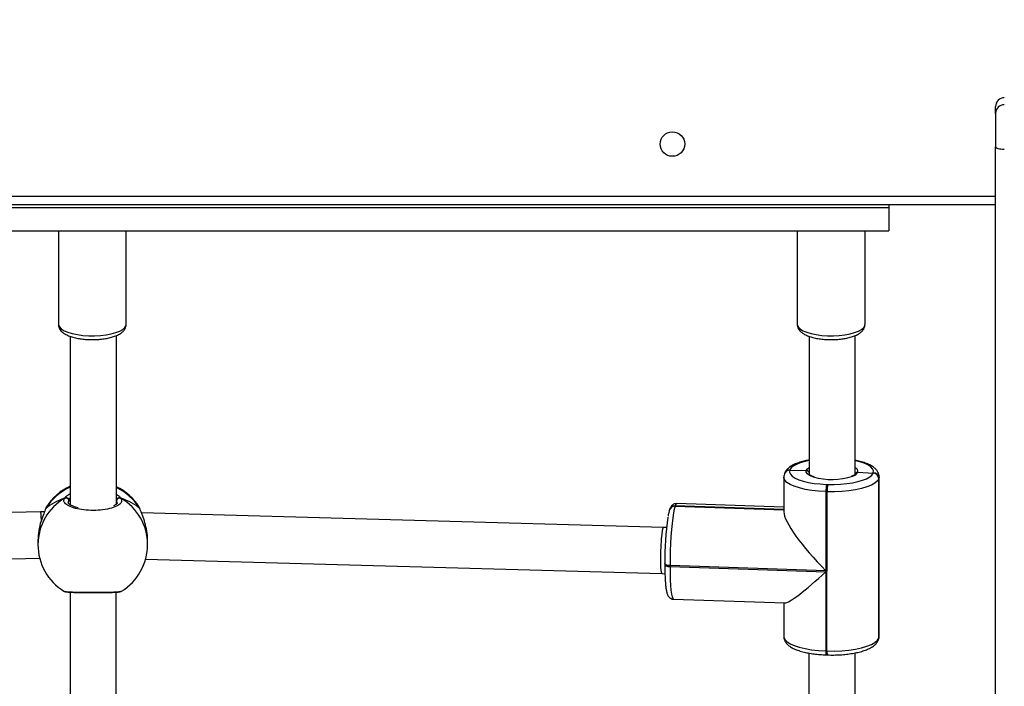
# Model space of a CAD drawing. Units: millimetres. Extents: x 2195 to 3861, y 72 to 1394.
# Drawn here: x 2874 to 2908, y 773 to 796 of the extents above; entities that cross this region are included whole.
import ezdxf

# ---------------------------------------------------------------- set-up
doc = ezdxf.new("R2010")
doc.units = ezdxf.units.MM
doc.header["$PDSIZE"] = -1
doc.layers.add('VP-DIM', color=7, linetype='Continuous')
doc.layers.add('VP-EQ', color=7, linetype='Continuous', true_color=0x8a3492)
doc.dimstyles.get("Standard").update_dxf_attribs({"dimtxt": 14, "dimasz": 20, "dimexe": 20, "dimexo": 50, "dimgap": 20, "dimtad": 0, "dimdec": 0, "dimzin": 0, "dimdsep": 46, "dimtxsty": 'Standard', "dimcen": -0.09, "dimadec": 0, "dimazin": 0, "dimtfac": 1, "dimtdec": 4, "dimtofl": 0, "dimtmove": 0, "dimatfit": 3, "dimfxl": 70, "dimfxlon": 1, "dimtolj": 1, "dimtzin": 0, "dimarcsym": 0})

# ---------------------------------------------------------------- blocks, each defined once
blk = doc.blocks.new('*D49')
at = {"layer": 'Defpoints', "color": 0}
for p in [(3426.586, 1255.791), (2605.977, 501.779), (3426.586, 498.706)]:
    blk.add_point(p, dxfattribs=at)
at = {"layer": 'VP-DIM', "color": 0, "lineweight": -2}
for p, q in [((2605.977, 1185.791), (2605.977, 1275.791)), ((3426.586, 1185.791), (3426.586, 1275.791)), ((2625.977, 1255.791), (2969.718, 1255.791)), ((3406.586, 1255.791), (3047.052, 1255.791))]:
    blk.add_line(p, q, dxfattribs=at)
at = {"layer": 'VP-DIM', "color": 0}
for points in [[(2625.977, 1259.124), (2625.977, 1252.458), (2605.977, 1255.791)], [(3406.586, 1252.458), (3406.586, 1259.124), (3426.586, 1255.791)]]:
    blk.add_solid(points, dxfattribs=at)
at = {"layer": 'VP-DIM', "color": 0, "insert": (3008.385, 1255.791), "char_height": 14, "attachment_point": 5}
blk.add_mtext('\\A1;825', dxfattribs=at)
blk = doc.blocks.new('*D53')
at = {"layer": 'Defpoints', "color": 0}
for p in [(3578.786, 1374.331), (3578.786, 498.208), (2453.777, 456.721)]:
    blk.add_point(p, dxfattribs=at)
at = {"layer": 'VP-DIM', "color": 0, "lineweight": -2}
for p, q in [((2453.777, 1304.331), (2453.777, 1394.331)), ((3578.786, 1304.331), (3578.786, 1394.331)), ((2473.777, 1374.331), (2975.281, 1374.331)), ((3558.786, 1374.331), (3057.281, 1374.331))]:
    blk.add_line(p, q, dxfattribs=at)
at = {"layer": 'VP-DIM', "color": 0}
for points in [[(2473.777, 1377.664), (2473.777, 1370.998), (2453.777, 1374.331)], [(3558.786, 1370.998), (3558.786, 1377.664), (3578.786, 1374.331)]]:
    blk.add_solid(points, dxfattribs=at)
at = {"layer": 'VP-DIM', "color": 0, "insert": (3016.281, 1374.331), "char_height": 14, "attachment_point": 5}
blk.add_mtext('\\A1;1125', dxfattribs=at)
blk = doc.blocks.new('*D54')
at = {"layer": 'Defpoints', "color": 0}
for p in [(2901.112, 1202.331), (2839.048, 72.357), (3840.786, 72.357)]:
    blk.add_point(p, dxfattribs=at)
at = {"layer": 'VP-DIM', "color": 0, "lineweight": -2}
for p, q in [((3770.786, 1202.331), (3860.786, 1202.331)), ((3840.786, 1182.331), (3840.786, 677.177)), ((3840.786, 92.357), (3840.786, 597.51)), ((3770.786, 72.357), (3860.786, 72.357))]:
    blk.add_line(p, q, dxfattribs=at)
at = {"layer": 'VP-DIM', "color": 0}
for points in [[(3844.119, 1182.331), (3837.453, 1182.331), (3840.786, 1202.331)], [(3837.453, 92.357), (3844.119, 92.357), (3840.786, 72.357)]]:
    blk.add_solid(points, dxfattribs=at)
at = {"layer": 'VP-DIM', "color": 0, "insert": (3840.786, 637.344), "char_height": 14, "attachment_point": 5, "rotation": 90}
blk.add_mtext('\\A1;1130', dxfattribs=at)
blk = doc.blocks.new('wd1506')
at = {"color": 7, "linetype": 'Continuous', "lineweight": 25}
for p, q in [((2907.386, 792.87), (2907.386, 793.109)), ((2907.386, 792.87), (2907.386, 791.706)), ((2907.386, 712.549), (2907.386, 791.706)), ((2907.386, 789.706), (2844.786, 789.706)), ((2848.486, 789.606), (2903.686, 789.606)), ((2903.686, 789.706), (2903.686, 789.606)), ((2903.686, 789.606), (2903.686, 788.806)), ((2848.486, 788.806), (2903.686, 788.806)), ((2874.911, 788.806), (2874.911, 785.567)), ((2877.261, 785.567), (2877.261, 788.806)), ((2900.511, 788.806), (2900.511, 785.567)), ((2902.861, 785.567), (2902.861, 788.806)), ((2875.323, 785.148), (2875.32, 779.315)), ((2876.92, 779.339), (2876.923, 785.174)), ((2900.923, 785.148), (2900.92, 780.377)), ((2902.52, 780.379), (2902.523, 785.174)), ((2900.046, 780.272), (2900.045, 779.074)), ((2900.067, 780.389), (2900.065, 780.383)), ((2900.069, 780.395), (2900.067, 780.389)), ((2900.256, 780.514), (2900.254, 780.508)), ((2900.258, 780.521), (2900.256, 780.514)), ((2900.256, 780.514), (2900.825, 780.501)), ((2902.52, 780.379), (2902.52, 780.379)), ((2902.615, 780.44), (2903.138, 780.412)), ((2903.138, 780.412), (2903.142, 780.425)), ((2903.347, 774.766), (2903.35, 780.281)), ((2901.526, 780.021), (2901.566, 780.019)), ((2903.337, 780.215), (2903.334, 774.7)), ((2903.341, 780.228), (2903.337, 780.215)), ((2903.338, 774.713), (2903.341, 780.228)), ((2901.505, 779.769), (2901.503, 777.031)), ((2901.544, 779.768), (2901.505, 779.769)), ((2901.541, 774.253), (2901.544, 779.768)), ((2874.5, 779.242), (2874.497, 779.237)), ((2875.326, 779.509), (2875.276, 779.45)), ((2876.969, 779.538), (2876.92, 779.525)), ((2877.716, 779.212), (2877.705, 779.23)), ((2896.278, 779.268), (2896.276, 779.262)), ((2896.28, 779.274), (2896.278, 779.268)), ((2900.046, 779.143), (2896.278, 779.268)), ((2900.046, 779.23), (2896.333, 779.353)), ((2874.295, 779.066), (2856.237, 778.661)), ((2874.426, 779.065), (2874.295, 779.066)), ((2874.463, 779.163), (2874.462, 779.162)), ((2874.472, 779.183), (2874.463, 779.161)), ((2877.743, 779.161), (2877.742, 779.162)), ((2877.743, 779.16), (2877.742, 779.162)), ((2895.874, 778.528), (2877.788, 779.039)), ((2896.088, 779.143), (2896.086, 779.136)), ((2896.091, 779.149), (2896.088, 779.143)), ((2895.984, 778.524), (2895.874, 778.528)), ((2874.202, 778.085), (2874.202, 777.937)), ((2878.002, 777.939), (2878.002, 778.086)), ((2856.269, 777.061), (2874.262, 777.464)), ((2877.934, 777.434), (2895.822, 776.929)), ((2895.924, 777.272), (2895.925, 777.278)), ((2895.924, 777.272), (2895.924, 777.234)), ((2896.103, 777.21), (2896.103, 777.172)), ((2901.503, 777.031), (2896.103, 777.21)), ((2896.103, 777.172), (2901.503, 776.992)), ((2895.822, 776.929), (2895.928, 776.925)), ((2901.503, 776.992), (2901.501, 774.254)), ((2875.318, 776.287), (2875.313, 767.94)), ((2876.913, 767.943), (2876.918, 776.289)), ((2877.087, 776.321), (2877.091, 776.322)), ((2896.221, 776.045), (2900.08, 775.916)), ((2900.044, 775.917), (2900.043, 774.756)), ((2903.324, 774.642), (2903.328, 774.654)), ((2903.334, 774.7), (2903.338, 774.713)), ((2900.917, 774.178), (2900.913, 767.926)), ((2901.501, 774.254), (2901.541, 774.253)), ((2901.516, 774.116), (2901.556, 774.114)), ((2902.513, 767.929), (2902.517, 774.184))]:
    blk.add_line(p, q, dxfattribs=at)
at = {"color": 8, "linetype": 'Continuous', "lineweight": 25}
for p, q in [((2844.786, 790.006), (2907.386, 790.006)), ((2903.35, 780.28), (2903.341, 780.228)), ((2874.497, 779.237), (2874.472, 779.183)), ((2876.943, 779.377), (2876.93, 779.449)), ((2877.733, 779.181), (2877.716, 779.212)), ((2896.276, 779.262), (2900.046, 779.136)), ((2900.046, 779.149), (2896.28, 779.274)), ((2874.463, 779.164), (2874.472, 779.183)), ((2877.742, 779.162), (2877.733, 779.181)), ((2903.338, 774.713), (2903.347, 774.766))]:
    blk.add_line(p, q, dxfattribs=at)
at = {"color": 7, "linetype": 'Continuous', "lineweight": 25, "flags": 128}
for points in [[(2907.686, 791.617), (2907.627, 791.619), (2907.571, 791.624), (2907.519, 791.632), (2907.474, 791.643), (2907.437, 791.657), (2907.409, 791.672), (2907.392, 791.688), (2907.386, 791.706)], [(2900.254, 780.508), (2900.248, 780.439), (2900.277, 780.37), (2900.341, 780.303), (2900.437, 780.241), (2900.564, 780.183), (2900.719, 780.133), (2900.897, 780.09), (2901.094, 780.057), (2901.305, 780.034), (2901.526, 780.021)], [(2901.566, 780.019), (2901.79, 780.017), (2902.012, 780.026), (2902.228, 780.046), (2902.43, 780.076), (2902.615, 780.115), (2902.778, 780.163), (2902.915, 780.218), (2903.022, 780.279), (2903.097, 780.344), (2903.138, 780.412)], [(2903.337, 780.215), (2903.29, 780.138), (2903.205, 780.063), (2903.082, 779.994), (2902.927, 779.931), (2902.741, 779.877), (2902.53, 779.832), (2902.299, 779.798), (2902.054, 779.776), (2901.8, 779.765), (2901.544, 779.768)], [(2896.276, 779.262), (2896.249, 779.164), (2896.223, 779.031), (2896.198, 778.865), (2896.175, 778.671), (2896.154, 778.453), (2896.136, 778.217), (2896.122, 777.969), (2896.112, 777.714), (2896.105, 777.459), (2896.103, 777.21)], [(2901.541, 774.253), (2901.797, 774.25), (2902.051, 774.26), (2902.296, 774.283), (2902.527, 774.317), (2902.738, 774.361), (2902.923, 774.416), (2903.079, 774.478), (2903.201, 774.548), (2903.287, 774.622), (2903.334, 774.7)], [(2903.324, 774.642), (2903.33, 774.663), (2903.334, 774.7)], [(2903.324, 774.642), (2903.33, 774.663), (2903.334, 774.7)]]:
    blk.add_lwpolyline(points, dxfattribs=at)
at = {"color": 8, "linetype": 'Continuous', "lineweight": 25, "flags": 128}
for points in [[(2874.911, 785.567), (2874.914, 785.54), (2874.945, 785.471)], [(2874.945, 785.471), (2875.011, 785.405), (2875.11, 785.343), (2875.239, 785.289), (2875.393, 785.243), (2875.568, 785.207), (2875.759, 785.181), (2875.96, 785.168), (2876.165, 785.166), (2876.367, 785.177), (2876.561, 785.2), (2876.741, 785.234), (2876.9, 785.278), (2877.035, 785.33), (2877.141, 785.39), (2877.215, 785.456), (2877.254, 785.524), (2877.261, 785.567)], [(2900.511, 785.567), (2900.514, 785.54), (2900.545, 785.471)], [(2900.545, 785.471), (2900.611, 785.405), (2900.71, 785.343), (2900.839, 785.289), (2900.993, 785.243), (2901.168, 785.207), (2901.359, 785.181), (2901.56, 785.168), (2901.765, 785.166), (2901.967, 785.177), (2902.161, 785.2), (2902.341, 785.234), (2902.5, 785.278), (2902.635, 785.33), (2902.741, 785.39), (2902.815, 785.456), (2902.854, 785.524), (2902.861, 785.567)], [(2900.921, 780.849), (2900.781, 780.818), (2900.618, 780.77), (2900.482, 780.715), (2900.375, 780.654), (2900.299, 780.589), (2900.258, 780.521)], [(2900.825, 780.501), (2900.864, 780.558), (2900.92, 780.6)], [(2903.142, 780.425), (2903.148, 780.494), (2903.119, 780.563), (2903.056, 780.629), (2902.959, 780.692), (2902.832, 780.75), (2902.678, 780.8), (2902.52, 780.838)], [(2901.505, 779.769), (2901.253, 779.784), (2901.012, 779.81), (2900.787, 779.848), (2900.585, 779.897), (2900.409, 779.954), (2900.264, 780.019), (2900.154, 780.091), (2900.082, 780.167), (2900.048, 780.246), (2900.046, 780.272)], [(2901.065, 780.281), (2901.051, 780.286), (2900.941, 780.333), (2900.865, 780.386), (2900.825, 780.443), (2900.825, 780.501)], [(2896.333, 779.353), (2896.333, 779.353), (2896.307, 779.334), (2896.28, 779.274)], [(2896.103, 777.21), (2896.065, 777.213), (2896.029, 777.217), (2895.996, 777.224), (2895.969, 777.233), (2895.947, 777.243), (2895.932, 777.254), (2895.925, 777.266), (2895.924, 777.272)], [(2895.924, 777.234), (2895.925, 777.228), (2895.932, 777.216), (2895.947, 777.205), (2895.969, 777.195), (2895.996, 777.186), (2896.029, 777.179), (2896.065, 777.175), (2896.103, 777.172)], [(2896.103, 777.172), (2896.105, 776.936), (2896.111, 776.718), (2896.121, 776.523), (2896.135, 776.357), (2896.153, 776.223), (2896.173, 776.125), (2896.196, 776.065), (2896.221, 776.045)], [(2900.043, 774.756), (2900.045, 774.73), (2900.078, 774.652), (2900.151, 774.576), (2900.261, 774.504), (2900.405, 774.439), (2900.581, 774.381), (2900.784, 774.333), (2901.009, 774.295), (2901.25, 774.269), (2901.501, 774.254)], [(2903.328, 774.654), (2903.334, 774.676), (2903.338, 774.713)]]:
    blk.add_lwpolyline(points, dxfattribs=at)
at = {"color": 7, "linetype": 'Continuous', "lineweight": 25}
blk.add_circle((2896.186, 791.806), 0.425, dxfattribs=at)
for centre, radius, start, end in [((2907.686, 793.109), 0.3, 90, 180), ((2907.686, 793.109), 0.3, 89.9896, 179.9853), ((2907.686, 792.87), 0.3, 89.9896, 179.9876), ((2900.245, 780.325), 0.189, 86.7012, 160.357), ((2900.246, 780.324), 0.191, 87.0292, 160.029), ((2901.716, 782.51), 2.322, 253.7011, 288.0077), ((2903.135, 780.21), 0.202, 1.563, 89.0102), ((2903.139, 780.222), 0.202, 1.5622, 89.0145), ((2876.102, 778.224), 1.9, 114.307, 147.562), ((2876.102, 778.224), 1.9, 32.0766, 64.5023), ((2902.647, 779.8), 1.142, 168.8472, 181.5433), ((2902.686, 779.799), 1.142, 168.8456, 181.545), ((2875.172, 779.445), 0.104, 2.8301, 115.4742), ((2877.034, 779.444), 0.104, 64.4691, 177.1004), ((2896.267, 779.079), 0.189, 86.695, 160.3632), ((2896.268, 779.077), 0.191, 87.0292, 160.029), ((2906.214, 777.404), 10.289, 171.712, 180.6982), ((2876.102, 777.938), 1.9, 180.0203, 238.342), ((2876.102, 777.938), 1.9, 301.4818, 0.0203)]:
    blk.add_arc(centre, radius, start, end, dxfattribs=at)
at = {"color": 8, "linetype": 'Continuous', "lineweight": 25}
for centre, radius, start, end in [((2902.472, 780.463), 0.144, 350.853, 70.4886), ((2900.244, 780.318), 0.191, 87.0267, 160.0081), ((2900.248, 780.331), 0.189, 86.6945, 160.3252), ((2902.343, 780.608), 0.319, 286.584, 328.3251), ((2876.083, 778.196), 1.889, 113.8258, 148.5028), ((2876.121, 778.195), 1.89, 31.4439, 64.979), ((2876.06, 777.932), 1.858, 120.127, 179.8371), ((2876.144, 777.932), 1.858, 0.2026, 59.8108), ((2896.265, 779.073), 0.189, 86.6808, 160.7757), ((2896.269, 779.085), 0.189, 86.6927, 160.3622), ((2901.738, 774.209), 0.24, 169.1271, 202.7534), ((2901.879, 774.218), 0.339, 174.1108, 197.7648)]:
    blk.add_arc(centre, radius, start, end, dxfattribs=at)
at = {"color": 7, "linetype": 'Continuous', "lineweight": 25}
for centre, major_axis, ratio, start_param, end_param in [((2876.102, 778.651), (-1.9, 0), 0.544277, 5.250974, 5.743415), ((2876.102, 778.651), (-1.9, 0), 0.544277, 5.250974, 5.743415), ((2876.102, 778.651), (-1.9, 0), 0.544277, 3.680178, 4.172618), ((2876.102, 778.651), (-1.9, 0), 0.544277, 3.680178, 4.172618), ((2874.301, 778.265), (-0.007, 0.8), 0.044321, 5.419478, 6.28381), ((2901.675, 777.532), (-1.593, 1.648), 0.207088, 0.210792, 1.676329), ((2895.848, 777.729), (0.026, 0.8), 0.089963, 6.282762, 9.424355), ((2901.675, 777.494), (-1.622, -1.568), 0.109447, 0.105533, 1.360004)]:
    blk.add_ellipse(centre, major_axis=major_axis, ratio=ratio, start_param=start_param, end_param=end_param, dxfattribs=at)
for points, knots in [([(2874.914, 785.57), (2874.913, 785.56), (2874.909, 785.517), (2874.931, 785.445), (2874.962, 785.394), (2874.977, 785.37)], [0, 0, 0, 0, 0.142029, 0.594089, 1, 1, 1, 1]), ([(2874.977, 785.37), (2874.993, 785.351), (2875.032, 785.303), (2875.114, 785.241), (2875.229, 785.179), (2875.373, 785.126), (2875.537, 785.084), (2875.713, 785.055), (2875.897, 785.038), (2876.085, 785.032), (2876.273, 785.038), (2876.456, 785.055), (2876.629, 785.083), (2876.79, 785.123), (2876.936, 785.176), (2877.057, 785.239), (2877.15, 785.312), (2877.215, 785.394), (2877.254, 785.478), (2877.257, 785.536), (2877.259, 785.561)], [0, 0, 0, 0, 0.035207, 0.08755, 0.14687, 0.210834, 0.273193, 0.333967, 0.393813, 0.453202, 0.512473, 0.571867, 0.631645, 0.692217, 0.754215, 0.818683, 0.874912, 0.922602, 0.966307, 1, 1, 1, 1]), ([(2900.514, 785.57), (2900.513, 785.56), (2900.509, 785.517), (2900.531, 785.445), (2900.562, 785.394), (2900.577, 785.37)], [0, 0, 0, 0, 0.1420295, 0.5940895, 1, 1, 1, 1]), ([(2900.577, 785.37), (2900.593, 785.351), (2900.632, 785.303), (2900.714, 785.241), (2900.829, 785.179), (2900.973, 785.126), (2901.137, 785.084), (2901.313, 785.055), (2901.497, 785.038), (2901.685, 785.032), (2901.873, 785.038), (2902.056, 785.055), (2902.229, 785.083), (2902.39, 785.123), (2902.536, 785.176), (2902.657, 785.239), (2902.75, 785.312), (2902.815, 785.394), (2902.854, 785.478), (2902.857, 785.536), (2902.859, 785.561)], [0, 0, 0, 0, 0.035208, 0.08755, 0.14687, 0.210833, 0.273193, 0.333968, 0.393813, 0.453202, 0.512473, 0.571865, 0.631644, 0.692216, 0.754215, 0.818682, 0.874911, 0.922602, 0.966307, 1, 1, 1, 1]), ([(2900.921, 780.861), (2900.905, 780.858), (2900.822, 780.845), (2900.686, 780.811), (2900.517, 780.759), (2900.367, 780.695), (2900.245, 780.622), (2900.154, 780.541), (2900.097, 780.465), (2900.077, 780.414), (2900.069, 780.395)], [0, 0, 0, 0, 0.035768, 0.190302, 0.347021, 0.507312, 0.673243, 0.813922, 0.93206, 1, 1, 1, 1]), ([(2903.347, 780.279), (2903.347, 780.305), (2903.346, 780.365), (2903.309, 780.452), (2903.25, 780.535), (2903.167, 780.611), (2903.055, 780.681), (2902.912, 780.746), (2902.742, 780.801), (2902.61, 780.836), (2902.531, 780.849), (2902.52, 780.851)], [0, 0, 0, 0, 0.076996, 0.179035, 0.283977, 0.40087, 0.536104, 0.685125, 0.833306, 0.977717, 1, 1, 1, 1]), ([(2900.065, 780.383), (2900.056, 780.356), (2900.045, 780.32), (2900.048, 780.282), (2900.049, 780.273)], [0, 0, 0, 0, 0.747121, 1, 1, 1, 1]), ([(2900.92, 780.428), (2900.92, 780.43), (2900.918, 780.443), (2900.904, 780.464), (2900.879, 780.486), (2900.851, 780.498), (2900.832, 780.5), (2900.825, 780.501)], [0, 0, 0, 0, 0.054477, 0.312759, 0.571116, 0.829557, 1, 1, 1, 1]), ([(2900.825, 780.501), (2900.836, 780.499), (2900.859, 780.497), (2900.888, 780.48), (2900.911, 780.456), (2900.917, 780.438), (2900.92, 780.429)], [0, 0, 0, 0, 0.260105, 0.520437, 0.780684, 1, 1, 1, 1]), ([(2901.095, 780.283), (2901.07, 780.291), (2901.013, 780.311), (2900.955, 780.343), (2900.922, 780.374), (2900.921, 780.378), (2900.92, 780.38)], [0, 0, 0, 0, 0.214367, 0.494029, 0.761362, 1, 1, 1, 1]), ([(2902.52, 780.379), (2902.52, 780.379), (2902.52, 780.378), (2902.506, 780.359), (2902.465, 780.33), (2902.418, 780.309), (2902.396, 780.3)], [0, 0, 0, 0, 0.1456522, 0.4338207, 0.7382354, 1, 1, 1, 1]), ([(2902.521, 780.379), (2902.521, 780.38), (2902.523, 780.391), (2902.537, 780.41), (2902.561, 780.43), (2902.589, 780.44), (2902.607, 780.44), (2902.615, 780.44)], [0, 0, 0, 0, 0.021253, 0.287982, 0.555003, 0.822471, 1, 1, 1, 1]), ([(2902.615, 780.44), (2902.603, 780.44), (2902.581, 780.439), (2902.552, 780.424), (2902.53, 780.403), (2902.524, 780.386), (2902.522, 780.379)], [0, 0, 0, 0, 0.267786, 0.535857, 0.803835, 1, 1, 1, 1]), ([(2875.128, 779.539), (2875.139, 779.544), (2875.16, 779.554), (2875.197, 779.555), (2875.223, 779.547), (2875.235, 779.54), (2875.237, 779.539)], [0, 0, 0, 0, 0.31586, 0.631862, 0.943349, 1, 1, 1, 1]), ([(2875.237, 779.539), (2875.226, 779.544), (2875.206, 779.554), (2875.17, 779.555), (2875.144, 779.548), (2875.131, 779.541), (2875.128, 779.539)], [0, 0, 0, 0, 0.299169, 0.597936, 0.90612, 1, 1, 1, 1]), ([(2877.079, 779.538), (2877.068, 779.543), (2877.046, 779.553), (2877.009, 779.554), (2876.983, 779.546), (2876.971, 779.539), (2876.969, 779.538)], [0, 0, 0, 0, 0.315864, 0.631885, 0.943376, 1, 1, 1, 1]), ([(2876.969, 779.538), (2876.98, 779.543), (2877, 779.553), (2877.036, 779.554), (2877.062, 779.547), (2877.075, 779.54), (2877.079, 779.538)], [0, 0, 0, 0, 0.29915, 0.597958, 0.906139, 1, 1, 1, 1]), ([(2874.496, 779.238), (2874.495, 779.236), (2874.48, 779.214), (2874.471, 779.193), (2874.463, 779.165), (2874.463, 779.164)], [0, 0, 0, 0, 0.1070121, 0.9689754, 1, 1, 1, 1]), ([(2877.079, 779.538), (2877.094, 779.5), (2877.125, 779.425), (2877.023, 779.312), (2876.824, 779.215), (2876.541, 779.147), (2876.21, 779.115), (2875.87, 779.122), (2875.557, 779.168), (2875.304, 779.247), (2875.14, 779.348), (2875.083, 779.451), (2875.115, 779.513), (2875.128, 779.539)], [0, 0, 0, 0, 0.094785, 0.189567, 0.284314, 0.378379, 0.471355, 0.563382, 0.655123, 0.747394, 0.840701, 0.935009, 1, 1, 1, 1]), ([(2875.326, 779.509), (2875.308, 779.517), (2875.285, 779.528), (2875.247, 779.537), (2875.237, 779.539)], [0, 0, 0, 0, 0.737101, 1, 1, 1, 1]), ([(2875.237, 779.539), (2875.256, 779.534), (2875.293, 779.525), (2875.315, 779.514), (2875.326, 779.509)], [0, 0, 0, 0, 0.538611, 1, 1, 1, 1]), ([(2875.591, 779.213), (2875.56, 779.221), (2875.486, 779.239), (2875.392, 779.274), (2875.314, 779.315), (2875.267, 779.353), (2875.253, 779.378), (2875.253, 779.38), (2875.253, 779.381)], [0, 0, 0, 0, 0.130881, 0.317358, 0.498372, 0.676875, 0.846838, 1, 1, 1, 1]), ([(2876.952, 779.379), (2876.953, 779.378), (2876.954, 779.376), (2876.933, 779.347), (2876.889, 779.312), (2876.84, 779.289), (2876.818, 779.278)], [0, 0, 0, 0, 0.264488, 0.518179, 0.784885, 1, 1, 1, 1]), ([(2876.92, 779.523), (2876.926, 779.526), (2876.939, 779.532), (2876.959, 779.536), (2876.969, 779.538)], [0, 0, 0, 0, 0.490957, 1, 1, 1, 1]), ([(2877.741, 779.16), (2877.738, 779.172), (2877.732, 779.193), (2877.723, 779.208), (2877.72, 779.214)], [0, 0, 0, 0, 0.6047676, 1, 1, 1, 1]), ([(2896.334, 779.35), (2896.323, 779.351), (2896.286, 779.355), (2896.228, 779.333), (2896.175, 779.296), (2896.139, 779.253), (2896.111, 779.205), (2896.098, 779.17), (2896.091, 779.149)], [0, 0, 0, 0, 0.069802, 0.232909, 0.382034, 0.537348, 0.720555, 1, 1, 1, 1]), ([(2874.472, 779.183), (2874.45, 779.127), (2874.407, 779.015), (2874.303, 778.742), (2874.219, 778.422), (2874.208, 778.193), (2874.203, 778.085)], [0, 0, 0, 0, 0.243421, 0.489962, 0.757764, 1, 1, 1, 1]), ([(2877.741, 779.16), (2877.74, 779.165), (2877.738, 779.172), (2877.734, 779.179), (2877.733, 779.181)], [0, 0, 0, 0, 0.649438, 1, 1, 1, 1]), ([(2878.001, 778.086), (2878.001, 778.091), (2878.01, 778.19), (2877.979, 778.406), (2877.914, 778.7), (2877.835, 778.92), (2877.775, 779.071), (2877.747, 779.143), (2877.735, 779.175), (2877.733, 779.181)], [0, 0, 0, 0, 0.010784, 0.237807, 0.46258, 0.705727, 0.833975, 0.966595, 1, 1, 1, 1]), ([(2896.086, 779.136), (2896.081, 779.12), (2896.066, 779.072), (2896.049, 779.002), (2896.038, 778.935), (2896.035, 778.915)], [0, 0, 0, 0, 0.265146, 0.778925, 1, 1, 1, 1]), ([(2895.924, 777.234), (2895.924, 777.198), (2895.925, 777.094), (2895.927, 776.931), (2895.934, 776.752), (2895.944, 776.591), (2895.958, 776.45), (2895.976, 776.33), (2895.996, 776.244), (2896.022, 776.179), (2896.055, 776.126), (2896.104, 776.08), (2896.163, 776.049), (2896.204, 776.048), (2896.22, 776.048)], [0, 0, 0, 0, 0.058325, 0.169708, 0.281491, 0.393965, 0.507744, 0.624276, 0.748194, 0.82374, 0.875864, 0.92381, 0.971858, 1, 1, 1, 1]), ([(2875.105, 776.321), (2875.108, 776.32), (2875.119, 776.313), (2875.137, 776.308), (2875.171, 776.299), (2875.225, 776.293), (2875.321, 776.287), (2875.437, 776.281), (2875.577, 776.277), (2875.732, 776.274), (2875.898, 776.272), (2876.071, 776.272), (2876.244, 776.272), (2876.413, 776.273), (2876.572, 776.276), (2876.715, 776.279), (2876.84, 776.284), (2876.941, 776.289), (2877.021, 776.299), (2877.053, 776.299), (2877.084, 776.314), (2877.089, 776.316)], [0, 0, 0, 0, 0.0055411, 0.0240895, 0.0556059, 0.1251276, 0.1852324, 0.2485883, 0.3101367, 0.3714406, 0.4320526, 0.4927494, 0.5530951, 0.6137157, 0.6741935, 0.7351843, 0.7961304, 0.8581161, 0.9206034, 0.9874633, 1, 1, 1, 1]), ([(2900.046, 774.756), (2900.047, 774.731), (2900.047, 774.672), (2900.084, 774.585), (2900.143, 774.502), (2900.226, 774.427), (2900.338, 774.356), (2900.481, 774.291), (2900.65, 774.235), (2900.837, 774.19), (2901.038, 774.155), (2901.246, 774.131), (2901.407, 774.12), (2901.496, 774.116), (2901.516, 774.116)], [0, 0, 0, 0, 0.0527342, 0.1242402, 0.1977807, 0.2796945, 0.3744628, 0.4788938, 0.5827352, 0.6839349, 0.7833157, 0.8816042, 0.973926, 1, 1, 1, 1]), ([(2901.556, 774.114), (2901.594, 774.113), (2901.706, 774.11), (2901.893, 774.113), (2902.112, 774.126), (2902.323, 774.15), (2902.522, 774.183), (2902.708, 774.225), (2902.876, 774.278), (2903.026, 774.342), (2903.148, 774.415), (2903.24, 774.496), (2903.296, 774.572), (2903.317, 774.623), (2903.324, 774.642)], [0, 0, 0, 0, 0.048308, 0.140147, 0.232104, 0.324281, 0.416926, 0.510373, 0.605141, 0.702067, 0.802407, 0.887478, 0.958914, 1, 1, 1, 1]), ([(2903.328, 774.654), (2903.337, 774.681), (2903.349, 774.718), (2903.345, 774.756), (2903.344, 774.766)], [0, 0, 0, 0, 0.73577, 1, 1, 1, 1])]:
    blk.add_open_spline(points, degree=3, knots=knots, dxfattribs=at)
at = {"color": 8, "linetype": 'Continuous', "lineweight": 25}
for points, knots in [([(2875.128, 779.539), (2875.16, 779.58), (2875.201, 779.632), (2875.298, 779.689), (2875.32, 779.702)], [0, 0, 0, 0, 0.77448, 1, 1, 1, 1]), ([(2876.92, 779.684), (2876.949, 779.662), (2877.01, 779.616), (2877.056, 779.567), (2877.075, 779.543), (2877.079, 779.538)], [0, 0, 0, 0, 0.419658, 0.881606, 1, 1, 1, 1]), ([(2875.276, 779.45), (2875.259, 779.427), (2875.242, 779.404), (2875.253, 779.381), (2875.253, 779.381)], [0, 0, 0, 0, 0.989621, 1, 1, 1, 1]), ([(2875.106, 776.323), (2875.105, 776.322), (2875.096, 776.316), (2875.187, 776.306), (2875.379, 776.295), (2875.664, 776.288), (2875.994, 776.284), (2876.335, 776.285), (2876.648, 776.289), (2876.898, 776.297), (2877.057, 776.308), (2877.078, 776.317), (2877.087, 776.321)], [0, 0, 0, 0, 0.010666, 0.126187, 0.241664, 0.35631, 0.469629, 0.581791, 0.693604, 0.806063, 0.919786, 1, 1, 1, 1])]:
    blk.add_open_spline(points, degree=3, knots=knots, dxfattribs=at)
blk = doc.blocks.new('wd1506_2D')
at = {"layer": 'VP-EQ', "color": 0}
blk.add_blockref('wd1506', (0, 0), dxfattribs=at)

msp = doc.modelspace()

# ---------------------------------------------------------------- block references
at = {"layer": 'VP-EQ', "color": 0}
msp.add_blockref('wd1506_2D', (0, 0), dxfattribs=at)

# ---------------------------------------------------------------- dimensions: what is measured, and where the dimension line sits
at = {"layer": 'VP-DIM', "color": 0}
dim = msp.add_linear_dim(base=(3578.786, 1374.331), p1=(2453.777, 456.721), p2=(3578.786, 498.208), dimstyle='Standard', dxfattribs=at)
dim.commit()
dim.dimension.update_dxf_attribs({"geometry": '*D53', "text_midpoint": (3016.281, 1374.331)})
dim = msp.add_linear_dim(base=(3426.586, 1255.791), p1=(2605.977, 501.779), p2=(3426.586, 498.706), text='825', dimstyle='Standard', dxfattribs=at)
dim.commit()
dim.dimension.update_dxf_attribs({"geometry": '*D49', "text_midpoint": (3008.385, 1255.791), "dimtype": 160})
dim = msp.add_linear_dim(base=(3840.786, 72.357), p1=(2901.112, 1202.331), p2=(2839.048, 72.357), angle=90, dimstyle='Standard', dxfattribs=at)
dim.commit()
dim.dimension.update_dxf_attribs({"geometry": '*D54', "text_midpoint": (3840.786, 637.344)})

doc.saveas('drawing.dxf')
